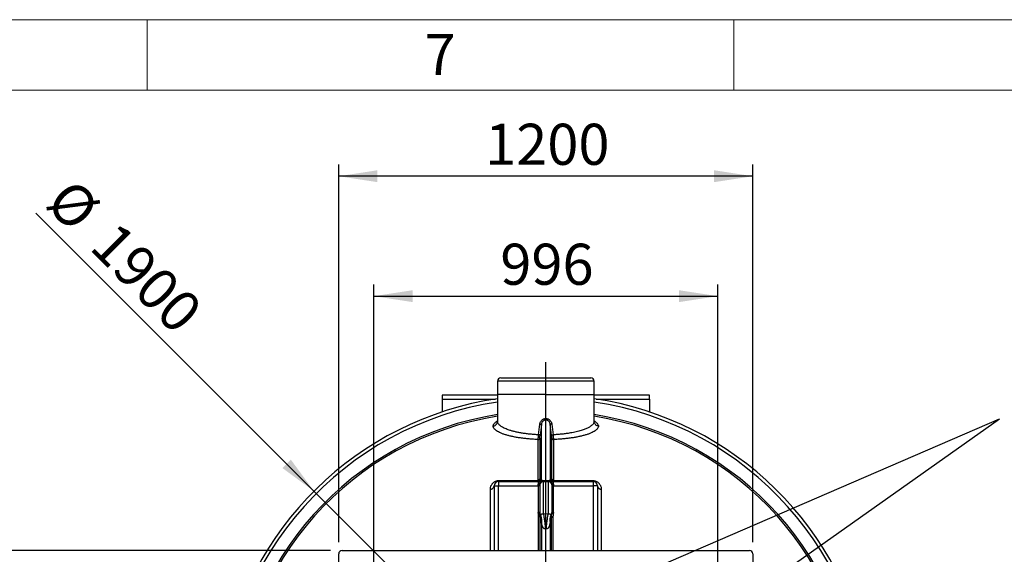
# Model space of a CAD drawing. Units: millimetres. Extents: x 136 to 14144, y 136 to 9962.
# Drawn here: x 1671 to 4524, y 8414 to 9962 of the extents above; entities that cross this region are included whole.
import ezdxf

# ---------------------------------------------------------------- set-up
doc = ezdxf.new("R2010")
doc.units = ezdxf.units.MM
doc.header["$LTSCALE"] = 34
doc.linetypes.add('SLD-Solid', pattern=[0])
doc.layers.add('FORMAT', color=7, linetype='SLD-Solid')
doc.layers.add('SHEET_FORMAT_LINES', color=8, linetype='SLD-Solid')
doc.styles.add('SLDTEXTSTYLE0', font='GOTHIC.TTF', dxfattribs={"width": 0.913})
doc.styles.get("Standard").update_dxf_attribs({"font": 'GOTHIC.TTF'})
doc.dimstyles.new('SLDDIMSTYLE0', dxfattribs={"dimtxt": 119, "dimasz": 112.268, "dimexe": 0, "dimexo": 0.0625, "dimgap": 29.75, "dimtad": 1, "dimdec": 0, "dimrnd": 1e-09, "dimzin": 12, "dimdsep": 46, "dimtxsty": 'SLDTEXTSTYLE0', "dimsah": 1, "dimcen": 0.09, "dimadec": 0, "dimazin": 3, "dimtfac": 1, "dimtdec": 0, "dimtofl": 0, "dimtmove": 0, "dimatfit": 3, "dimfxl": 1, "dimfrac": 2, "dimtolj": 1, "dimtzin": 12, "dimarcsym": 0})
doc.dimstyles.new('SLDDIMSTYLE2', dxfattribs={"dimtxt": 119, "dimasz": 112.268, "dimexe": 0, "dimexo": 0.0625, "dimgap": 29.75, "dimtad": 1, "dimdec": 0, "dimrnd": 1e-09, "dimzin": 12, "dimdsep": 46, "dimtxsty": 'SLDTEXTSTYLE0', "dimblk1": 'NONE', "dimsah": 1, "dimcen": 0, "dimadec": 0, "dimazin": 3, "dimtfac": 1, "dimtdec": 0, "dimtmove": 0, "dimatfit": 3, "dimldrblk": 'NONE', "dimfxl": 1, "dimfrac": 2, "dimtolj": 1, "dimtzin": 12, "dimarcsym": 0})
doc.dimstyles.new('SLDDIMSTYLE3', dxfattribs={"dimtxt": 0.18, "dimasz": 112.268, "dimexe": 0, "dimexo": 0.0625, "dimgap": 0, "dimtad": 0, "dimtih": 1, "dimtoh": 1, "dimdec": 0, "dimrnd": 1e-09, "dimzin": 0, "dimdsep": 46, "dimtxsty": 'Standard', "dimsah": 1, "dimcen": 0.09, "dimadec": 0, "dimazin": 0, "dimtfac": 112.268, "dimtdec": 0, "dimtofl": 0, "dimtmove": 0, "dimatfit": 3, "dimfxl": 1, "dimfrac": 2, "dimtolj": 1, "dimtzin": 0, "dimarcsym": 0})

# ---------------------------------------------------------------- blocks, each defined once
blk = doc.blocks.new('_D_4')
at = {"layer": 'FORMAT', "color": 7}
for p, q in [((2697.3, 8336.7), (2697.3, 9195.3)), ((3693.3, 8336.7), (3693.3, 9195.3)), ((2697.3, 9161.3), (3693.3, 9161.3))]:
    blk.add_line(p, q, dxfattribs=at)
for points in [[(2697.3, 9161.3), (2809.6, 9144.1), (2809.6, 9178.6)], [(3693.3, 9161.3), (3581, 9178.6), (3581, 9144.1)]]:
    blk.add_solid(points, dxfattribs=at)
at = {"layer": 'FORMAT', "color": 7, "insert": (3063.4, 9313.3), "char_height": 119, "attachment_point": 1, "style": 'SLDTEXTSTYLE0'}
blk.add_mtext('996', dxfattribs=at)
blk = doc.blocks.new('_D_6')
at = {"layer": 'FORMAT', "color": 7}
for q in [(1717.9, 9402.1), (3867.1, 7253)]:
    blk.add_line((2523.6, 8596.5), q, dxfattribs=at)
blk.add_solid([(2523.6, 8596.5), (2456.4, 8688.1), (2432, 8663.6)], dxfattribs=at)
at = {"layer": 'FORMAT', "color": 7, "char_height": 119, "attachment_point": 1, "rotation": 315, "style": 'SLDTEXTSTYLE0'}
for s, insert in [('%%c', (1825.3, 9509.5)), ('1900', (1953.5, 9383.9))]:
    blk.add_mtext(s, dxfattribs=dict(at, insert=insert))
blk = doc.blocks.new('_None')
blk = doc.blocks.new('_D_7')
at = {"layer": 'FORMAT', "color": 7}
for p, q in [((2595.3, 8448.7), (2595.3, 9542.7)), ((3795.3, 8448.7), (3795.3, 9542.7)), ((3795.3, 9508.7), (2595.3, 9508.7))]:
    blk.add_line(p, q, dxfattribs=at)
for points in [[(2595.3, 9508.7), (2707.6, 9491.5), (2707.6, 9526)], [(3795.3, 9508.7), (3683, 9526), (3683, 9491.5)]]:
    blk.add_solid(points, dxfattribs=at)
at = {"layer": 'FORMAT', "color": 7, "insert": (3019.4, 9660.7), "char_height": 119, "attachment_point": 1, "style": 'SLDTEXTSTYLE0'}
blk.add_mtext('1200', dxfattribs=at)
blk = doc.blocks.new('_D_8')
at = {"layer": 'FORMAT', "color": 7}
for p, q in [((2571.3, 8424.7), (1505.5, 8424.7)), ((1539.5, 8424.7), (1539.5, 7424.7)), ((2571.3, 7424.7), (1505.5, 7424.7))]:
    blk.add_line(p, q, dxfattribs=at)
for points in [[(1539.5, 8424.7), (1522.2, 8312.4), (1556.8, 8312.4)], [(1539.5, 7424.7), (1556.8, 7537), (1522.2, 7537)]]:
    blk.add_solid(points, dxfattribs=at)
at = {"layer": 'FORMAT', "color": 7, "insert": (1387.5, 7748.9), "char_height": 119, "attachment_point": 1, "rotation": 90, "style": 'SLDTEXTSTYLE0'}
blk.add_mtext('1000', dxfattribs=at)
blk = doc.blocks.new('SW_CENTERMARKSYMBOL_0')
at = {"layer": 'FORMAT', "color": 0}
for p, q in [((0, 5), (0, 1045.3)), ((-5, 0), (-1077.7, 0)), ((0, 0), (-2.5, 0)), ((0, 0), (0, 2.5)), ((0, 0), (0, -2.5)), ((0, 0), (2.5, 0)), ((5, 0), (1011.5, 0)), ((0, -5), (0, -1104.3))]:
    blk.add_line(p, q, dxfattribs=at)

msp = doc.modelspace()

# ---------------------------------------------------------------- linework, layer by layer
at = {"color": 7, "linetype": 'SLD-Solid', "lineweight": 25}
for p, q in [((3055.3, 8914.7), (3055.3, 8876.8)), ((3195.3, 8914.7), (3055.3, 8914.7)), ((3065.3, 8924.7), (3195.3, 8924.7)), ((3195.3, 8924.7), (3325.3, 8924.7)), ((3335.3, 8914.7), (3195.3, 8914.7)), ((3335.3, 8876.8), (3335.3, 8914.7)), ((3055.3, 8874.7), (2895.3, 8874.7)), ((2895.3, 8874.7), (2895.3, 8863.4)), ((3055.3, 8876.8), (3055.3, 8799.2)), ((3335.3, 8799.2), (3335.3, 8876.8)), ((3495.3, 8874.7), (3335.3, 8874.7)), ((3495.3, 8863.4), (3495.3, 8874.7)), ((2895.3, 8863.4), (2895.3, 8826.1)), ((2895.3, 8863.4), (3049.2, 8863.4)), ((3341.4, 8863.4), (3495.3, 8863.4)), ((3495.3, 8863.4), (3495.3, 8826.1)), ((3174.4, 8759.8), (3178.1, 8790.7)), ((3182.4, 8790.1), (3178.6, 8759.2)), ((3182.4, 8629.2), (3182.4, 8790.1)), ((3208.2, 8790.1), (3208.2, 8629.2)), ((3212, 8759.2), (3208.2, 8790.1)), ((3212.5, 8790.7), (3216.2, 8759.8)), ((3177.8, 8750.1), (3177.8, 8631)), ((3212.8, 8631), (3212.8, 8750.1)), ((3058.3, 8624.7), (3058.3, 8611.7)), ((3058.3, 8624.7), (3173.6, 8624.7)), ((3060.3, 8627.6), (3173, 8627.6)), ((3174, 8624.9), (3173.1, 8624.7)), ((3178.1, 8629.2), (3182.4, 8629.2)), ((3187.8, 8624.7), (3202.8, 8624.7)), ((3202.8, 8531.3), (3202.8, 8624.7)), ((3208.2, 8629.2), (3212.5, 8629.2)), ((3217.5, 8624.7), (3216.6, 8624.9)), ((3217, 8624.7), (3217, 8617.3)), ((3217, 8624.7), (3332.3, 8624.7)), ((3217.6, 8627.6), (3330.4, 8627.6)), ((3332.3, 8624.7), (3332.3, 8611.7)), ((3045.3, 8611.7), (3058.3, 8611.7)), ((3045.3, 8611.7), (3045.3, 8424.7)), ((3058.3, 8611.7), (3172.8, 8611.7)), ((3058.3, 8424.7), (3058.3, 8611.7)), ((3172.8, 8611.7), (3172.8, 8534.7)), ((3217.8, 8611.7), (3212.8, 8611.7)), ((3217.8, 8534.7), (3217.8, 8611.7)), ((3217.8, 8611.7), (3332.3, 8611.7)), ((3345.3, 8611.7), (3332.3, 8611.7)), ((3332.3, 8611.7), (3332.3, 8424.7)), ((3345.3, 8611.7), (3345.3, 8424.7)), ((3177.8, 8534.7), (3172.8, 8534.7)), ((3172.9, 8533), (3172.8, 8534.7)), ((3177.9, 8533.6), (3177.7, 8533.6)), ((3178, 8532.7), (3177.9, 8533.6)), ((3212.7, 8532.8), (3212.7, 8533.6)), ((3212.7, 8533.6), (3212.9, 8533.6)), ((3217.8, 8534.7), (3212.8, 8534.7)), ((3217.8, 8534.7), (3217.7, 8533)), ((3173.6, 8523), (3173.6, 8522.9)), ((3173.6, 8522.9), (3173.6, 8424.7)), ((3178.5, 8424.7), (3178.5, 8522.9)), ((3182.6, 8508.9), (3182.4, 8510.6)), ((3182.4, 8510.6), (3182.4, 8424.7)), ((3208.2, 8510.6), (3208, 8508.9)), ((3208.2, 8510.6), (3208.2, 8424.7)), ((3212.1, 8424.7), (3212.1, 8522.9)), ((3217, 8424.7), (3217, 8523)), ((2605.3, 8424.7), (3785.3, 8424.7)), ((2595.3, 7434.7), (2595.3, 8414.7)), ((3795.3, 8414.7), (3795.3, 7434.7))]:
    msp.add_line(p, q, dxfattribs=at)
at = {"color": 7, "linetype": 'SLD-Solid', "lineweight": 25, "flags": 128}
for points in [[(3217.6, 8746.1), (3217.6, 8738.1), (3217.6, 8729.8), (3217.6, 8721.1), (3217.6, 8712.1), (3217.6, 8702.7), (3217.6, 8693), (3217.6, 8682.9), (3217.6, 8672.5), (3217.6, 8661.8), (3217.6, 8650.7), (3217.6, 8639.3), (3217.6, 8627.6)], [(3173.6, 8624.7), (3173.6, 8624.6), (3173.6, 8624.2), (3173.6, 8623.6), (3173.6, 8622.7), (3173.6, 8621.6), (3173.6, 8620.4), (3173.6, 8618.9), (3173.6, 8617.3)], [(3187.8, 8624.7), (3187.8, 8624.5), (3187.8, 8624), (3187.8, 8623.1), (3187.8, 8621.9), (3187.8, 8620.3), (3187.8, 8618.4), (3187.8, 8616.2), (3187.8, 8613.7), (3187.8, 8610.9), (3187.8, 8607.9), (3187.8, 8604.6), (3187.8, 8601.1), (3187.8, 8597.4), (3187.8, 8593.5), (3187.8, 8589.6), (3187.8, 8585.5), (3187.8, 8581.3), (3187.8, 8577.1), (3187.8, 8572.9), (3187.8, 8568.7), (3187.8, 8564.5), (3187.8, 8560.4), (3187.8, 8556.4), (3187.8, 8552.5), (3187.8, 8548.8), (3187.8, 8545.3), (3187.8, 8542), (3187.8, 8538.9), (3187.8, 8536.1), (3187.8, 8533.5), (3187.8, 8531.3)], [(3330.4, 8627.6), (3330.6, 8626.9), (3330.8, 8626.3), (3331, 8625.9), (3331.3, 8625.4), (3331.5, 8625.1), (3331.8, 8624.9), (3332, 8624.8), (3332.3, 8624.7)], [(3034.6, 8424.7), (3034.6, 8429.8), (3034.6, 8444.4), (3034.6, 8458.9), (3034.6, 8473.1), (3034.6, 8487.1), (3034.6, 8500.8), (3034.6, 8514.4), (3034.6, 8527.6), (3034.6, 8540.7), (3034.6, 8553.5), (3034.6, 8566), (3034.6, 8578.2), (3034.6, 8590.2), (3034.6, 8601.9)], [(3172.8, 8611.7), (3172.8, 8612), (3172.8, 8612.3), (3172.8, 8612.5), (3172.8, 8612.8), (3172.8, 8613.1), (3172.8, 8613.3), (3172.8, 8613.6), (3172.8, 8613.9)], [(3177.8, 8611.7), (3177.7, 8611.7), (3177.4, 8611.7), (3177, 8611.7), (3176.3, 8611.7), (3175.6, 8611.7), (3174.7, 8611.7), (3173.8, 8611.7), (3172.8, 8611.7)], [(3212.8, 8614.7), (3212.9, 8614.6), (3213.2, 8614.4), (3213.6, 8614.3), (3214.3, 8614.1), (3215, 8614), (3215.9, 8613.9), (3216.8, 8613.9), (3217.8, 8613.9)], [(3217.8, 8613.9), (3217.8, 8613.6), (3217.8, 8613.3), (3217.8, 8613.1), (3217.8, 8612.8), (3217.8, 8612.5), (3217.8, 8612.3), (3217.8, 8612), (3217.8, 8611.7)]]:
    msp.add_lwpolyline(points, dxfattribs=at)
at = {"color": 7, "linetype": 'SLD-Solid', "lineweight": 25}
for centre, radius, start, end in [((3065.3, 8914.7), 10, 90, 180), ((3325.3, 8914.7), 10, 0, 90), ((3195.3, 7924.7), 950, 98.4745, 242.4089), ((3195.3, 7924.7), 940.5, 98.5607, 177.708), ((3195.3, 7924.7), 950, 297.5911, 81.5255), ((3195.3, 7924.7), 940.5, 2.292, 81.4393), ((3195.3, 7924.7), 904.4, 98.9056, 177.3133), ((3195.3, 7924.7), 904.4, 2.6867, 81.0944), ((3195.3, 7924.7), 899.6, 98.953, 177.3133), ((3195.3, 7924.7), 899.6, 2.6867, 81.047), ((3058.3, 8611.7), 13, 90, 180), ((3173.3, 8632.3), 4.71, 266.2928, 343.8513), ((3187.8, 8614.7), 10, 90, 180), ((3202.8, 8614.7), 10, 0, 90), ((3217.3, 8632.3), 4.71, 196.1486, 273.7069), ((3332.3, 8611.7), 13, 0, 90), ((3187.8, 8534.7), 10, 180, 205.5243), ((3202.8, 8534.7), 10, 334.4757, 0), ((2605.3, 8414.7), 10, 90, 180), ((3785.3, 8414.7), 10, 0, 90)]:
    msp.add_arc(centre, radius, start, end, dxfattribs=at)
for points, knots in [([(3195.3, 8876.8), (3190.7, 8876.8), (3181.6, 8876.8), (3168, 8876.8), (3154.6, 8876.8), (3141.7, 8876.8), (3129.2, 8876.8), (3117.4, 8876.8), (3106.4, 8876.8), (3096.2, 8876.8), (3086.9, 8876.8), (3078.7, 8876.8), (3071.7, 8876.8), (3065.8, 8876.8), (3061.1, 8876.8), (3057.8, 8876.8), (3055.9, 8876.8), (3055.1, 8876.8), (3055.3, 8876.8), (3055.3, 8876.8)], [0, 0, 0, 0, 0.062473, 0.124945, 0.187418, 0.249891, 0.312364, 0.374836, 0.437309, 0.499782, 0.562254, 0.624727, 0.6872, 0.749673, 0.812145, 0.874618, 0.937091, 0.999564, 1, 1, 1, 1]), ([(3042.8, 8784.9), (3043, 8786), (3043.2, 8788.3), (3045, 8791.6), (3047.9, 8794.8), (3051.4, 8797.6), (3054.2, 8799.3), (3055.3, 8799.9)], [0, 0, 0, 0, 0.217197, 0.434302, 0.651361, 0.868377, 1, 1, 1, 1]), ([(3042.8, 8784.9), (3044.1, 8785.2), (3046.7, 8785.8), (3050, 8787.9), (3052.5, 8790.5), (3054.1, 8793.4), (3055.1, 8796.3), (3055.2, 8798.2), (3055.3, 8799.2)], [0, 0, 0, 0, 0.186577, 0.373154, 0.559731, 0.706487, 0.853244, 1, 1, 1, 1]), ([(3055.2, 8798), (3055.2, 8797.8), (3055.1, 8797.6), (3055, 8797.4), (3054.9, 8797.3), (3054.9, 8797.2), (3054.9, 8797.2)], [0, 0, 0, 0, 0.356009, 0.646097, 0.869737, 1, 1, 1, 1]), ([(3174.4, 8759.8), (3170.4, 8760), (3162.3, 8760.4), (3150.5, 8761.4), (3139, 8762.7), (3127.9, 8764.3), (3117.3, 8766.2), (3107.3, 8768.3), (3098, 8770.7), (3090, 8773.1), (3083.2, 8775.5), (3077.6, 8777.8), (3072.5, 8780.3), (3067.9, 8782.8), (3064.2, 8785.4), (3061, 8788.1), (3058.5, 8790.8), (3056.6, 8793.6), (3055.5, 8796.5), (3055.4, 8798.3), (3055.3, 8799.2)], [0, 0, 0, 0, 0.0603192, 0.1212322, 0.1818378, 0.2435066, 0.3045126, 0.3671123, 0.4284691, 0.4920707, 0.5410012, 0.5919491, 0.6420581, 0.6920723, 0.7451032, 0.7919414, 0.8442586, 0.8979518, 0.9489848, 1, 1, 1, 1]), ([(3178.1, 8790.7), (3178.2, 8791.8), (3178.6, 8793.9), (3179.8, 8797), (3181.4, 8799.8), (3183.5, 8802.4), (3186, 8804.4), (3188.9, 8806), (3191.2, 8806.7), (3192.9, 8807), (3193.7, 8807.1), (3194.5, 8807.2), (3195.3, 8807.2), (3196.1, 8807.2), (3196.9, 8807.1), (3197.7, 8807), (3199.4, 8806.7), (3201.7, 8806), (3204.6, 8804.4), (3207.1, 8802.4), (3209.2, 8799.8), (3210.9, 8797), (3212, 8793.9), (3212.4, 8791.8), (3212.5, 8790.7)], [0, 0, 0, 0, 0.062174, 0.124504, 0.186961, 0.249509, 0.312108, 0.374711, 0.437305, 0.453009, 0.468666, 0.484316, 0.499999, 0.515678, 0.531326, 0.546983, 0.562688, 0.625284, 0.687893, 0.75049, 0.813036, 0.875488, 0.937818, 1, 1, 1, 1]), ([(3178.1, 8790.7), (3178.6, 8790.7), (3179.8, 8790.5), (3181.2, 8790.3), (3182.2, 8790.2), (3182.3, 8790.1), (3182.4, 8790.1)], [0, 0, 0, 0, 0.2500002, 0.5, 0.7499998, 1, 1, 1, 1]), ([(3208.2, 8790.1), (3208.1, 8791), (3207.8, 8792.6), (3206.9, 8794.9), (3205.7, 8797), (3204.1, 8798.9), (3202.3, 8800.5), (3200.1, 8801.7), (3197.7, 8802.4), (3195.3, 8802.7), (3192.9, 8802.4), (3190.5, 8801.7), (3188.4, 8800.5), (3186.5, 8798.9), (3184.9, 8797), (3183.7, 8794.9), (3182.8, 8792.6), (3182.6, 8791), (3182.4, 8790.1)], [0, 0, 0, 0, 0.065318, 0.125995, 0.189538, 0.251022, 0.313719, 0.375901, 0.437887, 0.500001, 0.562108, 0.62409, 0.686275, 0.748979, 0.810465, 0.874014, 0.934678, 1, 1, 1, 1]), ([(3212.5, 8790.7), (3212, 8790.7), (3210.8, 8790.5), (3209.4, 8790.3), (3208.5, 8790.2), (3208.3, 8790.1), (3208.2, 8790.1)], [0, 0, 0, 0, 0.25, 0.5, 0.75, 1, 1, 1, 1]), ([(3335.3, 8799.2), (3335.3, 8798.5), (3335.2, 8796.9), (3334.4, 8794.6), (3333.1, 8792.2), (3331.3, 8789.9), (3329.1, 8787.6), (3326.4, 8785.4), (3323.3, 8783.2), (3319.7, 8781.1), (3315.7, 8779.1), (3311.2, 8777.1), (3306.3, 8775.1), (3300.7, 8773.2), (3294.3, 8771.2), (3287, 8769.2), (3279.3, 8767.4), (3271.2, 8765.8), (3261.9, 8764.2), (3251.6, 8762.7), (3240.1, 8761.4), (3228.3, 8760.4), (3220.2, 8760), (3216.2, 8759.8)], [0, 0, 0, 0, 0.042514, 0.087397, 0.127527, 0.17379, 0.216246, 0.254896, 0.299298, 0.341604, 0.381816, 0.425258, 0.467296, 0.507932, 0.558997, 0.608621, 0.65813, 0.707826, 0.756504, 0.81817, 0.878771, 0.939683, 1, 1, 1, 1]), ([(3335.3, 8799.9), (3336.4, 8799.3), (3339.3, 8797.6), (3342.7, 8794.8), (3345.6, 8791.6), (3347.4, 8788.3), (3347.6, 8786), (3347.8, 8784.9)], [0, 0, 0, 0, 0.131665, 0.348676, 0.565737, 0.782849, 1, 1, 1, 1]), ([(3347.8, 8784.9), (3346.5, 8785.2), (3343.9, 8785.8), (3340.6, 8787.9), (3338.1, 8790.5), (3336.5, 8793.4), (3335.5, 8796.3), (3335.4, 8798.2), (3335.3, 8799.2)], [0, 0, 0, 0, 0.186577, 0.373154, 0.559731, 0.706487, 0.853244, 1, 1, 1, 1]), ([(3335.7, 8797.4), (3335.7, 8797.4), (3335.7, 8797.4), (3335.6, 8797.5), (3335.5, 8797.7), (3335.4, 8797.9), (3335.4, 8798)], [0, 0, 0, 0, 0.131643, 0.381668, 0.671163, 1, 1, 1, 1]), ([(3173, 8746.1), (3168.6, 8746.3), (3159.8, 8746.7), (3146.9, 8747.7), (3134.3, 8749), (3122.2, 8750.5), (3110.6, 8752.3), (3099.6, 8754.4), (3089.4, 8756.8), (3080.1, 8759.3), (3071.6, 8762.1), (3064.1, 8765), (3057.6, 8768.1), (3052.3, 8771.4), (3048.1, 8774.7), (3045.1, 8778.1), (3043.2, 8781.5), (3043, 8783.8), (3042.8, 8784.9)], [0, 0, 0, 0, 0.0607361, 0.121659, 0.1828204, 0.2442594, 0.3060017, 0.368058, 0.430421, 0.4930659, 0.5559605, 0.6190691, 0.6823514, 0.745763, 0.8092638, 0.8728207, 0.9364063, 1, 1, 1, 1]), ([(3173, 8746.1), (3173, 8746.4), (3173.1, 8747.1), (3173.3, 8748.6), (3173.5, 8750.2), (3173.7, 8752.6), (3174, 8755.8), (3174.3, 8758.5), (3174.4, 8759.8)], [0, 0, 0, 0, 0.135871, 0.270161, 0.401485, 0.528975, 0.771165, 1, 1, 1, 1]), ([(3178.6, 8759.2), (3178.5, 8759.2), (3178.3, 8759.3), (3177.2, 8759.4), (3175.9, 8759.6), (3174.9, 8759.7), (3174.4, 8759.8)], [0, 0, 0, 0, 0.2797105, 0.5594207, 0.7797102, 1, 1, 1, 1]), ([(3177.8, 8750.1), (3177.9, 8750.6), (3177.9, 8751.6), (3178.1, 8753.9), (3178.3, 8756.5), (3178.5, 8758.3), (3178.6, 8759.2)], [0, 0, 0, 0, 0.270417, 0.528759, 0.77093, 1, 1, 1, 1]), ([(3212, 8759.2), (3212.1, 8759.2), (3212.3, 8759.3), (3213.4, 8759.4), (3214.7, 8759.6), (3215.7, 8759.7), (3216.2, 8759.8)], [0, 0, 0, 0, 0.2797106, 0.5594207, 0.7797102, 1, 1, 1, 1]), ([(3212.8, 8750.1), (3212.8, 8750.6), (3212.7, 8751.6), (3212.5, 8753.9), (3212.3, 8756.5), (3212.1, 8758.3), (3212, 8759.2)], [0, 0, 0, 0, 0.270386, 0.528857, 0.77108, 1, 1, 1, 1]), ([(3216.2, 8759.8), (3216.3, 8758.5), (3216.6, 8755.8), (3216.9, 8752.6), (3217.1, 8750.2), (3217.3, 8748.6), (3217.5, 8747.1), (3217.6, 8746.4), (3217.6, 8746.1)], [0, 0, 0, 0, 0.228686, 0.470926, 0.598484, 0.72987, 0.864176, 1, 1, 1, 1]), ([(3347.8, 8784.9), (3347.6, 8783.8), (3347.4, 8781.5), (3345.5, 8778.1), (3342.5, 8774.7), (3338.3, 8771.4), (3333, 8768.1), (3326.5, 8765), (3319, 8762.1), (3310.6, 8759.3), (3301.2, 8756.8), (3291, 8754.4), (3280, 8752.3), (3268.5, 8750.5), (3256.3, 8749), (3243.7, 8747.7), (3230.8, 8746.7), (3222, 8746.3), (3217.6, 8746.1)], [0, 0, 0, 0, 0.063593, 0.127179, 0.190736, 0.254237, 0.317648, 0.380929, 0.444039, 0.506937, 0.569583, 0.631943, 0.693996, 0.755739, 0.817179, 0.878339, 0.939262, 1, 1, 1, 1]), ([(3034.6, 8601.9), (3034.7, 8603.3), (3034.8, 8606), (3035.7, 8609.7), (3037, 8612.9), (3038.5, 8615.5), (3040.1, 8617.9), (3042, 8620), (3043.9, 8621.7), (3046.1, 8623.4), (3048.6, 8624.8), (3051.3, 8626), (3054.2, 8626.9), (3057.2, 8627.5), (3059.2, 8627.5), (3060.3, 8627.6)], [0, 0, 0, 0, 0.126983, 0.253471, 0.338245, 0.422348, 0.504827, 0.568721, 0.6296, 0.693105, 0.75355, 0.81526, 0.876845, 0.93839, 1, 1, 1, 1]), ([(3172.8, 8613.9), (3172.8, 8614.5), (3172.9, 8615.7), (3173.4, 8616.8), (3173.6, 8617.3)], [0, 0, 0, 0, 0.4831125, 1, 1, 1, 1]), ([(3173, 8627.6), (3173, 8627.1), (3173, 8626.3), (3173, 8625.4), (3173, 8625.1), (3173, 8624.9)], [0, 0, 0, 0, 0.3357954, 0.6807362, 1, 1, 1, 1]), ([(3173.6, 8624.7), (3174.9, 8624.7), (3177.7, 8624.7), (3181.6, 8624.7), (3185.1, 8624.7), (3186.9, 8624.7), (3187.8, 8624.7)], [0, 0, 0, 0, 0.24673, 0.5, 0.75327, 1, 1, 1, 1]), ([(3173.6, 8617.3), (3174.2, 8617.7), (3175.4, 8618.5), (3177.2, 8620.1), (3178.9, 8621.4), (3180.3, 8622.4), (3180.9, 8622.7), (3181.2, 8622.9)], [0, 0, 0, 0, 0.217311, 0.463193, 0.758004, 0.908864, 1, 1, 1, 1]), ([(3178.3, 8617.9), (3178.2, 8617.7), (3177.9, 8617.2), (3176.8, 8616.9), (3175.3, 8616.9), (3174.2, 8617.2), (3173.6, 8617.3)], [0, 0, 0, 0, 0.2500003, 0.5, 0.7499997, 1, 1, 1, 1]), ([(3178.1, 8629.2), (3177.9, 8628.6), (3177.7, 8627.4), (3176.5, 8625.9), (3175.2, 8625), (3174.3, 8624.9), (3174, 8624.9)], [0, 0, 0, 0, 0.2842565, 0.5685123, 0.8527681, 1, 1, 1, 1]), ([(3177.5, 8624.7), (3178.1, 8624.8), (3179.3, 8624.9), (3180.9, 8625.9), (3182, 8627.4), (3182.3, 8628.6), (3182.4, 8629.2)], [0, 0, 0, 0, 0.2500003, 0.5, 0.7499997, 1, 1, 1, 1]), ([(3177.8, 8631), (3177.9, 8630.4), (3177.9, 8629.4), (3178, 8629.3), (3178.1, 8629.2)], [0, 0, 0, 0, 0.508498, 1, 1, 1, 1]), ([(3181.2, 8622.9), (3181.4, 8623), (3182.1, 8623.4), (3183.5, 8624), (3185.1, 8624.5), (3186.3, 8624.6), (3186.8, 8624.6)], [0, 0, 0, 0, 0.112014, 0.384296, 0.758238, 1, 1, 1, 1]), ([(3182.3, 8623.1), (3182.3, 8623.1), (3182.3, 8623.1), (3182.2, 8623.1), (3181.9, 8623), (3181.5, 8622.9), (3181.2, 8622.9)], [0, 0, 0, 0, 0.067343, 0.190799, 0.324802, 1, 1, 1, 1]), ([(3208.2, 8629.2), (3208.1, 8629), (3207.9, 8628.7), (3207.2, 8628.2), (3206.2, 8627.7), (3204.9, 8627.2), (3203.2, 8626.7), (3201.4, 8626.4), (3199.7, 8626.2), (3198.3, 8626.1), (3196.8, 8626), (3195.3, 8626), (3193.8, 8626), (3192.3, 8626.1), (3190.9, 8626.2), (3189.2, 8626.4), (3187.4, 8626.7), (3185.5, 8627.2), (3184, 8627.8), (3182.9, 8628.5), (3182.6, 8629), (3182.4, 8629.2)], [0, 0, 0, 0, 0.0652103, 0.1301628, 0.1987506, 0.2585424, 0.321408, 0.3827318, 0.4135511, 0.4422223, 0.4715997, 0.5000343, 0.5284674, 0.5578402, 0.5865157, 0.617338, 0.678665, 0.7415395, 0.8231754, 0.9120699, 1, 1, 1, 1]), ([(3202.8, 8624.7), (3203.3, 8624.7), (3204.4, 8624.7), (3205.9, 8624.3), (3207.6, 8623.8), (3209.4, 8622.9), (3211.5, 8621.6), (3213.4, 8620.1), (3215.2, 8618.5), (3216.5, 8617.7), (3217, 8617.3)], [0, 0, 0, 0, 0.103161, 0.200132, 0.290854, 0.439022, 0.570147, 0.737328, 0.876765, 1, 1, 1, 1]), ([(3202.8, 8624.7), (3203.7, 8624.7), (3205.5, 8624.7), (3209, 8624.7), (3212.9, 8624.7), (3215.7, 8624.7), (3217, 8624.7)], [0, 0, 0, 0, 0.24673, 0.5, 0.75327, 1, 1, 1, 1]), ([(3208.2, 8629.2), (3208.3, 8628.6), (3208.6, 8627.4), (3209.7, 8625.9), (3211.3, 8624.9), (3212.5, 8624.8), (3213.1, 8624.7)], [0, 0, 0, 0, 0.25, 0.5, 0.75, 1, 1, 1, 1]), ([(3217, 8617.3), (3216.5, 8617.2), (3215.3, 8616.9), (3213.8, 8616.9), (3212.7, 8617.2), (3212.4, 8617.7), (3212.3, 8617.9)], [0, 0, 0, 0, 0.25, 0.5, 0.75, 1, 1, 1, 1]), ([(3212.5, 8629.2), (3212.6, 8629.3), (3212.7, 8629.4), (3212.8, 8630.4), (3212.8, 8631)], [0, 0, 0, 0, 0.491478, 1, 1, 1, 1]), ([(3216.6, 8624.9), (3216.3, 8624.9), (3215.4, 8625), (3214.1, 8625.9), (3212.9, 8627.4), (3212.7, 8628.6), (3212.5, 8629.2)], [0, 0, 0, 0, 0.148324, 0.432216, 0.716107, 1, 1, 1, 1]), ([(3217, 8617.3), (3217.3, 8616.8), (3217.7, 8615.7), (3217.8, 8614.5), (3217.8, 8613.9)], [0, 0, 0, 0, 0.516887, 1, 1, 1, 1]), ([(3217.6, 8624.9), (3217.6, 8625.1), (3217.6, 8625.4), (3217.6, 8626.3), (3217.6, 8627.1), (3217.6, 8627.6)], [0, 0, 0, 0, 0.319212, 0.664191, 1, 1, 1, 1]), ([(3330.4, 8627.6), (3331.4, 8627.5), (3333.4, 8627.5), (3336.4, 8626.9), (3339.3, 8626), (3342, 8624.8), (3344.5, 8623.4), (3346.7, 8621.7), (3348.6, 8620), (3350.5, 8617.9), (3352.2, 8615.5), (3353.6, 8612.9), (3354.9, 8609.7), (3355.8, 8606), (3355.9, 8603.3), (3356, 8601.9)], [0, 0, 0, 0, 0.0616124, 0.1231579, 0.1847531, 0.2464631, 0.3069061, 0.3704301, 0.4312721, 0.4951457, 0.5776041, 0.6617077, 0.746497, 0.8729989, 1, 1, 1, 1]), ([(3034.6, 8601.9), (3035.4, 8602.1), (3036.8, 8602.3), (3038.9, 8603.1), (3040.7, 8604.1), (3042.3, 8605.3), (3043.6, 8606.7), (3044.6, 8608.3), (3045.2, 8610), (3045.3, 8611.1), (3045.3, 8611.7)], [0, 0, 0, 0, 0.125, 0.25, 0.375, 0.5, 0.625, 0.75, 0.875, 1, 1, 1, 1]), ([(3177.8, 8614.7), (3177.8, 8614.7), (3177.8, 8614.5), (3177.8, 8613.6), (3177.8, 8612.1), (3177.8, 8610.3), (3177.8, 8608.2), (3177.8, 8605.8), (3177.8, 8603), (3177.8, 8600), (3177.8, 8596.7), (3177.8, 8593.1), (3177.8, 8589.1), (3177.8, 8584.6), (3177.8, 8579.6), (3177.8, 8574.7), (3177.8, 8569.8), (3177.8, 8564.8), (3177.8, 8560.3), (3177.8, 8556.3), (3177.8, 8552.8), (3177.8, 8549.4), (3177.8, 8546.4), (3177.8, 8543.6), (3177.8, 8541.2), (3177.8, 8539.1), (3177.8, 8537.3), (3177.8, 8535.8), (3177.8, 8534.9), (3177.8, 8534.8), (3177.8, 8534.7)], [0, 0, 0, 0, 0.038814, 0.078832, 0.119976, 0.152137, 0.184303, 0.21715, 0.25, 0.282846, 0.315697, 0.347858, 0.380024, 0.421165, 0.461183, 0.5, 0.538813, 0.578832, 0.619976, 0.652137, 0.684303, 0.71715, 0.75, 0.782846, 0.815697, 0.847858, 0.880024, 0.921165, 0.961184, 1, 1, 1, 1]), ([(3212.8, 8614.7), (3212.8, 8614.7), (3212.8, 8614.5), (3212.8, 8613.6), (3212.8, 8612.1), (3212.8, 8610.3), (3212.8, 8608.2), (3212.8, 8605.8), (3212.8, 8603), (3212.8, 8600), (3212.8, 8596.7), (3212.8, 8593.1), (3212.8, 8589.1), (3212.8, 8584.6), (3212.8, 8579.6), (3212.8, 8574.7), (3212.8, 8569.8), (3212.8, 8564.8), (3212.8, 8560.3), (3212.8, 8556.3), (3212.8, 8552.8), (3212.8, 8549.4), (3212.8, 8546.4), (3212.8, 8543.6), (3212.8, 8541.2), (3212.8, 8539.1), (3212.8, 8537.3), (3212.8, 8535.8), (3212.8, 8534.9), (3212.8, 8534.8), (3212.8, 8534.7)], [0, 0, 0, 0, 0.038814, 0.078832, 0.119976, 0.152137, 0.184303, 0.21715, 0.25, 0.282846, 0.315697, 0.347858, 0.380024, 0.421165, 0.461183, 0.5, 0.538813, 0.578832, 0.619976, 0.652137, 0.684303, 0.71715, 0.75, 0.782846, 0.815697, 0.847858, 0.880024, 0.921165, 0.961184, 1, 1, 1, 1]), ([(3345.3, 8611.7), (3345.3, 8611.1), (3345.4, 8610), (3346, 8608.3), (3347, 8606.7), (3348.3, 8605.3), (3349.9, 8604.1), (3351.7, 8603.1), (3353.8, 8602.3), (3355.2, 8602.1), (3356, 8601.9)], [0, 0, 0, 0, 0.125, 0.25, 0.375, 0.5, 0.625, 0.75, 0.875, 1, 1, 1, 1]), ([(3356, 8601.9), (3356, 8595.4), (3356, 8582.3), (3356, 8561.6), (3356, 8540.3), (3356, 8518.2), (3356, 8495.5), (3356, 8472.5), (3356, 8449.4), (3356, 8433.6), (3356, 8425.2), (3356, 8424.7)], [0, 0, 0, 0, 0.125927, 0.251853, 0.37778, 0.503706, 0.629633, 0.755559, 0.874291, 0.993022, 1, 1, 1, 1]), ([(3177.3, 8533.5), (3177.1, 8533.5), (3176.5, 8533.4), (3174.8, 8533.2), (3173.5, 8533.1), (3172.9, 8533)], [0, 0, 0, 0, 0.3025693, 0.6512846, 1, 1, 1, 1]), ([(3172.9, 8533), (3173, 8532.5), (3173.1, 8531.3), (3173.3, 8529.5), (3173.4, 8527.5), (3173.6, 8525.2), (3173.6, 8523.7), (3173.6, 8523)], [0, 0, 0, 0, 0.164435, 0.339296, 0.54831, 0.778302, 1, 1, 1, 1]), ([(3178.5, 8522.9), (3178.5, 8525), (3178.4, 8528.3), (3178.1, 8531.5), (3178, 8532.7)], [0, 0, 0, 0, 0.6287073, 1, 1, 1, 1]), ([(3178.6, 8530.7), (3179.3, 8529.1), (3180.6, 8525.9), (3181.7, 8520.9), (3182.5, 8515.8), (3182.4, 8512.4), (3182.4, 8510.6)], [0, 0, 0, 0, 0.25, 0.5, 0.75, 1, 1, 1, 1]), ([(3178.8, 8530.4), (3178.9, 8530.3), (3179, 8530), (3179.4, 8529.9), (3179.9, 8529.8), (3180.6, 8529.9), (3181.3, 8530), (3182.1, 8530.2), (3183, 8530.4), (3184, 8530.5), (3185.1, 8530.8), (3186.3, 8531), (3187.3, 8531.2), (3187.8, 8531.3)], [0, 0, 0, 0, 0.140547, 0.275604, 0.404347, 0.524313, 0.609008, 0.687961, 0.761425, 0.823983, 0.882125, 0.943087, 1, 1, 1, 1]), ([(3182.6, 8508.9), (3182.7, 8510.7), (3182.9, 8514.5), (3182.2, 8520), (3181, 8525.4), (3179.5, 8528.7), (3178.8, 8530.4)], [0, 0, 0, 0, 0.2500002, 0.5000002, 0.7500002, 1, 1, 1, 1]), ([(3187.8, 8531.3), (3190.3, 8531.3), (3195.3, 8531.5), (3200.3, 8531.3), (3202.8, 8531.3)], [0, 0, 0, 0, 0.499994, 1, 1, 1, 1]), ([(3187.8, 8531.3), (3188.1, 8530.1), (3188.7, 8527.8), (3189.6, 8523.5), (3190.4, 8518.5), (3191.3, 8513.1), (3192, 8507.2), (3192.7, 8500.9), (3193.3, 8494.4), (3193.6, 8490), (3193.8, 8487.9)], [0, 0, 0, 0, 0.125, 0.2500001, 0.3750001, 0.5, 0.625, 0.75, 0.875, 1, 1, 1, 1]), ([(3196.9, 8487.9), (3197, 8490), (3197.3, 8494.4), (3197.9, 8500.9), (3198.6, 8507.2), (3199.3, 8513.1), (3200.2, 8518.5), (3201, 8523.5), (3201.9, 8527.8), (3202.5, 8530.1), (3202.8, 8531.3)], [0, 0, 0, 0, 0.125, 0.25, 0.375, 0.5, 0.625, 0.75, 0.875, 1, 1, 1, 1]), ([(3202.8, 8531.3), (3203.3, 8531.2), (3204, 8531), (3204.9, 8530.9), (3205.7, 8530.7), (3206.6, 8530.5), (3207.6, 8530.4), (3208.5, 8530.2), (3209.3, 8530), (3210.1, 8529.9), (3210.9, 8529.8), (3211.5, 8529.9), (3211.7, 8530.2), (3211.8, 8530.4)], [0, 0, 0, 0, 0.0569251, 0.0868415, 0.1179648, 0.1760944, 0.238639, 0.3121061, 0.3910645, 0.4757679, 0.6376235, 0.8138797, 1, 1, 1, 1]), ([(3212, 8530.7), (3211.3, 8529.1), (3210.1, 8525.9), (3208.9, 8520.9), (3208.2, 8515.8), (3208.2, 8512.4), (3208.2, 8510.6)], [0, 0, 0, 0, 0.25, 0.5, 0.75, 1, 1, 1, 1]), ([(3212.1, 8522.9), (3212.1, 8525), (3212.2, 8528.3), (3212.5, 8531.5), (3212.7, 8532.8)], [0, 0, 0, 0, 0.625781, 1, 1, 1, 1]), ([(3213.3, 8533.5), (3213.5, 8533.5), (3214.1, 8533.4), (3215.8, 8533.2), (3217.1, 8533.1), (3217.7, 8533)], [0, 0, 0, 0, 0.300963, 0.650482, 1, 1, 1, 1]), ([(3217, 8523), (3217, 8523.9), (3217.1, 8525.8), (3217.2, 8528.5), (3217.5, 8530.9), (3217.6, 8532.4), (3217.7, 8533)], [0, 0, 0, 0, 0.278481, 0.570017, 0.805895, 1, 1, 1, 1]), ([(3178.5, 8522.9), (3178.7, 8522.2), (3179, 8520.7), (3179.5, 8518.7), (3180.1, 8516.8), (3180.7, 8515), (3181.2, 8513.5), (3181.8, 8512), (3182.2, 8511.1), (3182.4, 8510.6)], [0, 0, 0, 0, 0.125729, 0.266325, 0.422298, 0.570409, 0.70515, 0.848321, 1, 1, 1, 1]), ([(3193.8, 8487.9), (3193.2, 8487.7), (3192.2, 8487.5), (3190.6, 8487.9), (3189.5, 8488.6), (3188.8, 8489.3), (3188.4, 8489.8), (3187.6, 8490.7), (3186.7, 8492.2), (3185.7, 8494.3), (3184.9, 8496.6), (3184.2, 8499), (3183.6, 8501.6), (3183.2, 8504.1), (3182.8, 8506.6), (3182.7, 8508.1), (3182.6, 8508.9)], [0, 0, 0, 0, 0.05545, 0.112124, 0.176448, 0.200477, 0.225983, 0.253066, 0.337319, 0.426033, 0.51689, 0.618604, 0.717102, 0.81736, 0.916402, 1, 1, 1, 1]), ([(3208, 8508.9), (3207.9, 8508.1), (3207.8, 8506.6), (3207.4, 8504.1), (3207, 8501.6), (3206.4, 8499), (3205.8, 8496.9), (3205.2, 8495.1), (3204.7, 8493.8), (3204.1, 8492.6), (3203.4, 8491.4), (3202.6, 8490.1), (3201.5, 8488.9), (3200, 8487.9), (3198.4, 8487.5), (3197.4, 8487.7), (3196.9, 8487.9)], [0, 0, 0, 0, 0.083604, 0.182659, 0.282908, 0.38142, 0.483121, 0.539012, 0.590766, 0.644125, 0.698157, 0.747056, 0.823547, 0.887871, 0.944547, 1, 1, 1, 1]), ([(3212.1, 8522.9), (3211.9, 8522.2), (3211.6, 8520.7), (3211.1, 8518.7), (3210.5, 8516.8), (3209.9, 8515), (3209.4, 8513.5), (3208.8, 8512), (3208.4, 8511.1), (3208.2, 8510.6)], [0, 0, 0, 0, 0.125729, 0.266325, 0.422298, 0.570425, 0.705181, 0.848347, 1, 1, 1, 1]), ([(3196.9, 8487.9), (3196.3, 8488), (3195.3, 8488.2), (3194.3, 8488), (3193.8, 8487.9)], [0, 0, 0, 0, 0.499987, 1, 1, 1, 1])]:
    msp.add_open_spline(points, degree=3, knots=knots, dxfattribs=at)
for points in [[(3195.3, 8876.8), (3199.9, 8876.8), (3209, 8876.8), (3222.7, 8876.8), (3236, 8876.8), (3249, 8876.8), (3261.4, 8876.8), (3273.2, 8876.8), (3284.3, 8876.8), (3294.5, 8876.8), (3303.7, 8876.8), (3311.9, 8876.8), (3319, 8876.8), (3324.9, 8876.8), (3329.5, 8876.8), (3332.8, 8876.8), (3334.9, 8876.8), (3335.2, 8876.8), (3335.3, 8876.8)], [(3173, 8746.1), (3173.6, 8746.2), (3174.8, 8746.3), (3176.3, 8747.2), (3177.4, 8748.5), (3177.7, 8749.5), (3177.8, 8750.1)], [(3173, 8627.6), (3173, 8634.3), (3173, 8647.7), (3173, 8666.6), (3173, 8684.6), (3173, 8701.5), (3173, 8717.5), (3173, 8732.5), (3173, 8741.5), (3173, 8746.1)], [(3212.8, 8750.1), (3212.9, 8749.5), (3213.2, 8748.5), (3214.3, 8747.2), (3215.8, 8746.3), (3217, 8746.2), (3217.6, 8746.1)], [(3058.3, 8624.7), (3058.5, 8624.7), (3058.8, 8624.8), (3059.3, 8625.4), (3059.8, 8626.3), (3060.1, 8627.1), (3060.3, 8627.6)], [(3172.8, 8613.9), (3173.5, 8613.9), (3174.8, 8613.9), (3176.4, 8614.1), (3177.6, 8614.4), (3177.7, 8614.6), (3177.8, 8614.7)], [(3208, 8508.9), (3207.9, 8510.7), (3207.7, 8514.5), (3208.4, 8520), (3209.7, 8525.4), (3211.1, 8528.7), (3211.8, 8530.4)], [(3173.6, 8522.9), (3174.2, 8522.9), (3175.4, 8522.9), (3176.9, 8522.9), (3178.1, 8522.9), (3178.4, 8522.9), (3178.5, 8522.9)], [(3212.1, 8522.9), (3212.2, 8523), (3212.5, 8523), (3213.7, 8523), (3215.2, 8523), (3216.4, 8523), (3217, 8523)]]:
    msp.add_open_spline(points, degree=3, dxfattribs=at)
at = {"layer": 'SHEET_FORMAT_LINES', "color": 7, "linetype": 'SLD-Solid', "lineweight": 18}
for p, q in [((136, 9962), (14144, 9962)), ((2040, 9758), (2040, 9962)), ((3740, 9758), (3740, 9962)), ((340, 9758), (13940, 9758))]:
    msp.add_line(p, q, dxfattribs=at)

# ---------------------------------------------------------------- block references
at = {"layer": 'FORMAT'}
msp.add_blockref('SW_CENTERMARKSYMBOL_0', (3195.3, 7924.7), dxfattribs=at)

# ---------------------------------------------------------------- texts
at = {"layer": 'SHEET_FORMAT_LINES', "insert": (2888.8, 9920.7), "char_height": 119, "attachment_point": 2, "style": 'SLDTEXTSTYLE0'}
msp.add_mtext('7', dxfattribs=at)

# ---------------------------------------------------------------- dimensions: what is measured, and where the dimension line sits
at = {"layer": 'FORMAT', "color": 7}
for base, p1, p2, picture, middle in [((2595.3, 9508.7), (3795.3, 8414.7), (2595.3, 8414.7), '_D_7', (3195.3, 9508.7)), ((3693.3, 9161.3), (2697.3, 8302.7), (3693.3, 8302.7), '_D_4', (3195.3, 9161.3))]:
    dim = msp.add_linear_dim(base=base, p1=p1, p2=p2, dimstyle='SLDDIMSTYLE0', dxfattribs=at)
    dim.commit()
    dim.dimension.update_dxf_attribs({"geometry": picture, "text_midpoint": middle, "dimtype": 160})
dim = msp.add_diameter_dim_2p(p1=(3867.1, 7253), p2=(2523.6, 8596.5), dimstyle='SLDDIMSTYLE2', dxfattribs=at)
dim.commit()
dim.dimension.update_dxf_attribs({"geometry": '_D_6', "text_midpoint": (1903.9, 9216.1), "dimtype": 163})
dim = msp.add_linear_dim(base=(1539.5, 7424.7), p1=(2605.3, 8424.7), p2=(2605.3, 7424.7), angle=90, dimstyle='SLDDIMSTYLE0', dxfattribs=at)
dim.commit()
dim.dimension.update_dxf_attribs({"geometry": '_D_8', "text_midpoint": (1539.5, 7924.7), "dimtype": 160})

# ---------------------------------------------------------------- leaders
for points in [[(3099.8, 8197.2), (4510, 8806)], [(3611.8, 8172), (4510, 8806)]]:
    msp.add_leader(points, dimstyle='SLDDIMSTYLE3', dxfattribs=at)

doc.saveas('drawing.dxf')
